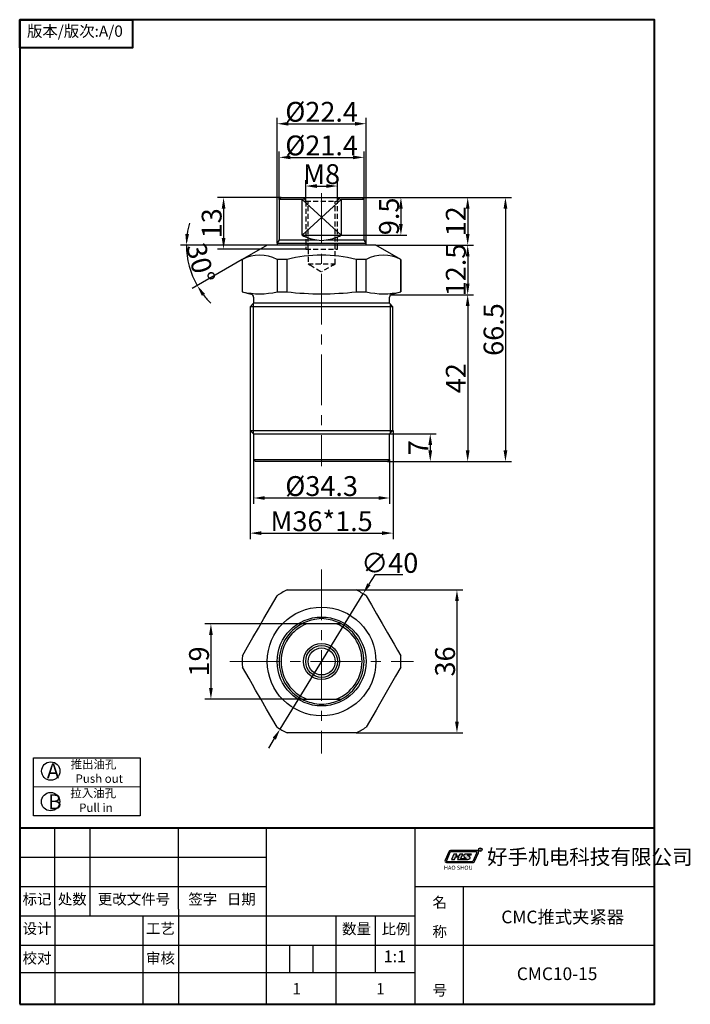
# Model space of a CAD drawing. Extents: x 441 to 803, y 260 to 508.
# Drawn here: x 441 to 610, y 260 to 508 of the extents above; entities that cross this region are included whole.
import ezdxf

# ---------------------------------------------------------------- set-up
doc = ezdxf.new("R2010")
doc.units = 0
doc.header["$MEASUREMENT"] = 0
doc.header["$PDSIZE"] = -1
for name, pattern in [('CENTERX2', [20.32, 12.7, -2.54, 2.54, -2.54]), ('HIDDEN', [1.905, 1.27, -0.635]), ('PHANTOM', [12.7, 6.35, -1.27, 1.27, -1.27, 1.27, -1.27])]:
    doc.linetypes.add(name, pattern=pattern)
doc.layers.get('0').update_dxf_attribs({"linetype": 'CONTINUOUS'})
doc.layers.get('Defpoints').update_dxf_attribs({"linetype": 'CONTINUOUS'})
doc.layers.add('1', color=7, linetype='CONTINUOUS')
doc.layers.add('2L', color=2, linetype='CONTINUOUS')
for name, color, linetype, lineweight in [('1L', 7, 'CONTINUOUS', 40), ('5L', 1, 'CONTINUOUS', 13), ('7L', 3, 'CONTINUOUS', 30), ('8L', 4, 'PHANTOM', 13), ('biazhu', 121, 'CONTINUOUS', 13), ('外轮廓线', 255, 'CONTINUOUS', 30)]:
    doc.layers.add(name, color=color, linetype=linetype, lineweight=lineweight)
doc.styles.add('HZ', font='gbenor.shx', dxfattribs={"width": 0.75, "bigfont": 'hztxt.shx'})
doc.styles.add('Roman', font='romans')
doc.styles.add('ROMANS', font='ROMANS', dxfattribs={"width": 0.7})
doc.styles.get("Standard").update_dxf_attribs({"font": 'txt', "bigfont": 'bigfont'})
doc.styles.add('黑', font='MS Mincho.ttf', dxfattribs={"width": 0.7})
doc.dimstyles.new('1-1', dxfattribs={"dimtxt": 5, "dimasz": 2.8, "dimexe": 1.5, "dimexo": 0, "dimgap": 0.5, "dimtad": 1, "dimtoh": 1, "dimdsep": 46, "dimlunit": 6, "dimtxsty": 'HZ', "dimcen": 3, "dimclrd": 1, "dimclre": 1, "dimclrt": 3, "dimazin": 2, "dimtfac": 0.6, "dimtmove": 0, "dimatfit": 3, "dimfxl": 1, "dimtolj": 1, "dimarcsym": 0})

# ---------------------------------------------------------------- blocks, each defined once
blk = doc.blocks.new('好手logo1')
h = blk.add_hatch(color=1)
h.paths.add_polyline_path([(13.4, 7.8, 1), (14.8, 7.8, 1)])
h.paths.add_polyline_path([(14.7, 7.8, -1), (13.5, 7.8, -1)], flags=16)
h = blk.add_hatch(color=1)
h.paths.add_polyline_path([(11.12, 2.84, 0.300672), (12.04, 3.45), (13.38, 6.6, 0.537666), (12.83, 7.44), (2.6, 7.44, 0.300672), (1.86, 6.95), (0.47, 3.68, 0.537666), (1.02, 2.84)])
h.paths.add_polyline_path([(1.18, 3.24, -0.537666), (1, 3.52), (2.33, 6.65, -0.300672), (2.7, 6.9), (12.57, 6.9, -0.537666), (12.75, 6.62), (11.47, 3.61, -0.300672), (10.92, 3.24)], flags=16)
h.paths.add_polyline_path([(9.3, 4.03), (5.28, 4.03), (5.65, 4.86, 0.540881), (5.55, 5), (4.63, 5, 0.297959), (4.54, 4.94), (4.14, 4.03), (3, 4.03), (3.91, 6.1), (5.05, 6.1), (4.75, 5.42, 0.540881), (4.84, 5.28), (5.76, 5.28, 0.297959), (5.85, 5.34), (6.19, 6.1), (7.33, 6.1), (6.58, 4.39, 0.540881), (6.67, 4.25), (8.54, 4.25, 0.684537), (8.6, 4.43), (7.78, 5.19, -0.466541), (7.8, 5.8, -0.165228), (8.65, 6.09), (10.72, 6.09), (10.55, 5.82), (9.25, 5.82, 0.684537), (9.18, 5.65), (10.05, 4.85, -0.512887), (9.98, 4.21, -0.127046)], flags=0)
at = {"color": 1}
for p, q in [((3.91, 6.1), (3, 4.03)), ((3, 4.03), (4.14, 4.03)), ((5.05, 6.1), (3.91, 6.1)), ((4.14, 4.03), (4.54, 4.94)), ((4.63, 5), (5.55, 5)), ((4.75, 5.42), (5.05, 6.1)), ((5.76, 5.28), (4.84, 5.28)), ((5.65, 4.86), (5.28, 4.03)), ((5.28, 4.03), (9.3, 4.03)), ((6.19, 6.1), (5.85, 5.34)), ((7.33, 6.1), (6.19, 6.1)), ((6.58, 4.39), (7.33, 6.1)), ((8.54, 4.25), (6.67, 4.25)), ((7.78, 5.19), (8.6, 4.43)), ((10.72, 6.09), (8.65, 6.09)), ((10.05, 4.85), (9.18, 5.65)), ((9.25, 5.82), (10.55, 5.82)), ((10.55, 5.82), (10.72, 6.09))]:
    blk.add_line(p, q, dxfattribs=at)
for points in [[(1.02, 2.84), (11.12, 2.84, 0.300672), (12.04, 3.45), (13.38, 6.6, 0.537666), (12.83, 7.44), (2.6, 7.44, 0.300672), (1.86, 6.95), (0.47, 3.68, 0.537666)], [(10.92, 3.24, 0.300672), (11.47, 3.61), (12.75, 6.62, 0.537666), (12.57, 6.9), (2.7, 6.9, 0.300672), (2.33, 6.65), (1, 3.52, 0.537666), (1.18, 3.24)]]:
    blk.add_lwpolyline(points, format="xyb", close=True, dxfattribs=at)
for radius in [0.7, 0.6]:
    blk.add_circle((14.1, 7.8), radius, dxfattribs=at)
for centre, radius, start, end in [((4.63, 4.9), 0.1, 90, 156.3676), ((4.84, 5.38), 0.1, 156.3676, 270), ((5.55, 4.9), 0.1, 336.3676, 90), ((5.76, 5.38), 0.1, 270, 336.3676), ((6.67, 4.35), 0.1, 156.3676, 270), ((8.05, 5.48), 0.4, 127.5285, 227.5724), ((8.65, 4.69), 1.4, 90, 127.5285), ((8.54, 4.35), 0.1, 270, 47.5724), ((9.25, 5.72), 0.1, 90, 227.5724), ((9.3, 5.43), 1.4, 270, 298.9615), ((9.78, 4.56), 0.4, 298.9615, 47.5724)]:
    blk.add_arc(centre, radius, start, end, dxfattribs=at)
at = {"color": 1, "attachment_point": 1}
for s, insert, char_height in [('{\\fSimSun|b0|i0|c134|p2;R}', (13.84, 8.23), 0.8008), ('{\\f@MS UI Gothic|b1|i1|c128|p34;HAO\\f@MS UI Gothic|b1|i1|c134|p34; \\f@MS UI Gothic|b1|i1|c128|p34;SHOU}', (0, 1.61), 1.6)]:
    blk.add_mtext(s, dxfattribs=dict(at, insert=insert, char_height=char_height))
blk = doc.blocks.new('*D198')
at = {"color": 1, "lineweight": -2}
for p, q in [((513.27, 462.62), (513.27, 467.97)), ((516.07, 466.47), (518.47, 466.47)), ((521.27, 462.62), (521.27, 467.97))]:
    blk.add_line(p, q, dxfattribs=at)
at = {"color": 1}
for points in [[(516.07, 466.94), (516.07, 466), (513.27, 466.47)], [(518.47, 466.94), (518.47, 466), (521.27, 466.47)]]:
    blk.add_solid(points, dxfattribs=at)
at = {"layer": 'Defpoints', "color": 0}
for p in [(521.27, 466.47), (513.27, 462.62), (521.27, 462.62)]:
    blk.add_point(p, dxfattribs=at)
at = {"color": 3, "insert": (517.27, 469.47), "char_height": 5, "attachment_point": 5, "style": 'HZ'}
blk.add_mtext('\\A1;{\\Fgbenor,hztxt|c134;M8}', dxfattribs=at)
blk = doc.blocks.new('*D199')
at = {"color": 1, "lineweight": -2}
for p, q in [((506.57, 463.08), (506.57, 475.19)), ((509.37, 473.69), (525.17, 473.69)), ((527.97, 463.08), (527.97, 475.19))]:
    blk.add_line(p, q, dxfattribs=at)
at = {"color": 1}
for points in [[(509.37, 474.15), (509.37, 473.22), (506.57, 473.69)], [(525.17, 474.15), (525.17, 473.22), (527.97, 473.69)]]:
    blk.add_solid(points, dxfattribs=at)
at = {"layer": 'Defpoints', "color": 0}
for p in [(527.97, 473.69), (506.57, 463.08), (527.97, 463.08)]:
    blk.add_point(p, dxfattribs=at)
at = {"color": 3, "insert": (517.27, 476.69), "char_height": 5, "attachment_point": 5, "style": 'HZ'}
blk.add_mtext('\\A1;{\\Fgbenor,hztxt|c134;%%C21.4}', dxfattribs=at)
blk = doc.blocks.new('*D200')
at = {"color": 1, "lineweight": -2}
for p, q in [((506.07, 452.08), (506.07, 483.66)), ((528.47, 452.08), (528.47, 483.66)), ((508.87, 482.16), (525.67, 482.16))]:
    blk.add_line(p, q, dxfattribs=at)
at = {"color": 1}
for points in [[(508.87, 482.62), (508.87, 481.69), (506.07, 482.16)], [(525.67, 482.62), (525.67, 481.69), (528.47, 482.16)]]:
    blk.add_solid(points, dxfattribs=at)
at = {"layer": 'Defpoints', "color": 0}
for p in [(528.47, 482.16), (506.07, 452.08), (528.47, 452.08)]:
    blk.add_point(p, dxfattribs=at)
at = {"color": 3, "insert": (517.27, 485.16), "char_height": 5, "attachment_point": 5, "style": 'HZ'}
blk.add_mtext('\\A1;{\\Fgbenor,hztxt|c134;%%C22.4}', dxfattribs=at)
blk = doc.blocks.new('*D201')
at = {"color": 1, "lineweight": -2}
for p, q in [((527.47, 463.58), (565.11, 463.58)), ((563.61, 460.78), (563.61, 399.88)), ((533.92, 397.08), (565.11, 397.08))]:
    blk.add_line(p, q, dxfattribs=at)
at = {"color": 1}
for points in [[(563.14, 460.78), (564.08, 460.78), (563.61, 463.58)], [(563.14, 399.88), (564.08, 399.88), (563.61, 397.08)]]:
    blk.add_solid(points, dxfattribs=at)
at = {"layer": 'Defpoints', "color": 0}
for p in [(527.47, 463.58), (533.92, 397.08), (563.61, 397.08)]:
    blk.add_point(p, dxfattribs=at)
at = {"color": 3, "insert": (560.61, 430.33), "char_height": 5, "attachment_point": 5, "rotation": 90, "style": 'HZ'}
blk.add_mtext('\\A1;66.5', dxfattribs=at)
blk = doc.blocks.new('*D202')
at = {"color": 1, "lineweight": -2}
for p, q in [((534.7, 439.08), (555.59, 439.08)), ((554.09, 436.28), (554.09, 399.88)), ((533.92, 397.08), (555.59, 397.08))]:
    blk.add_line(p, q, dxfattribs=at)
at = {"color": 1}
for points in [[(553.62, 436.28), (554.56, 436.28), (554.09, 439.08)], [(553.62, 399.88), (554.56, 399.88), (554.09, 397.08)]]:
    blk.add_solid(points, dxfattribs=at)
at = {"layer": 'Defpoints', "color": 0}
for p in [(534.7, 439.08), (533.92, 397.08), (554.09, 397.08)]:
    blk.add_point(p, dxfattribs=at)
at = {"color": 3, "insert": (551.09, 418.08), "char_height": 5, "attachment_point": 5, "rotation": 90, "style": 'HZ'}
blk.add_mtext('\\A1;42', dxfattribs=at)
blk = doc.blocks.new('*D203')
at = {"color": 1, "lineweight": -2}
for p, q in [((534.42, 404.08), (546.16, 404.08)), ((544.66, 401.28), (544.66, 399.88)), ((533.92, 397.08), (546.16, 397.08))]:
    blk.add_line(p, q, dxfattribs=at)
at = {"color": 1}
for points in [[(544.19, 401.28), (545.13, 401.28), (544.66, 404.08)], [(544.19, 399.88), (545.13, 399.88), (544.66, 397.08)]]:
    blk.add_solid(points, dxfattribs=at)
at = {"layer": 'Defpoints', "color": 0}
for p in [(534.42, 404.08), (533.92, 397.08), (544.66, 397.08)]:
    blk.add_point(p, dxfattribs=at)
at = {"color": 3, "insert": (541.66, 400.58), "char_height": 5, "attachment_point": 5, "rotation": 90, "style": 'HZ'}
blk.add_mtext('\\A1;7', dxfattribs=at)
blk = doc.blocks.new('*D204')
at = {"color": 1, "lineweight": -2}
for p, q in [((525.98, 364.74), (552.89, 364.74)), ((551.39, 361.94), (551.39, 331.54)), ((525.98, 328.74), (552.89, 328.74))]:
    blk.add_line(p, q, dxfattribs=at)
at = {"color": 1}
for points in [[(550.92, 361.94), (551.86, 361.94), (551.39, 364.74)], [(550.92, 331.54), (551.86, 331.54), (551.39, 328.74)]]:
    blk.add_solid(points, dxfattribs=at)
at = {"layer": 'Defpoints', "color": 0}
for p in [(525.98, 364.74), (525.98, 328.74), (551.39, 328.74)]:
    blk.add_point(p, dxfattribs=at)
at = {"color": 3, "insert": (548.39, 346.74), "char_height": 5, "attachment_point": 5, "rotation": 90, "style": 'HZ'}
blk.add_mtext('\\A1;36', dxfattribs=at)
blk = doc.blocks.new('*D205')
at = {"color": 1, "lineweight": -2}
for p, q in [((512.34, 356.24), (487.87, 356.24)), ((489.37, 353.44), (489.37, 340.04)), ((512.34, 337.24), (487.87, 337.24))]:
    blk.add_line(p, q, dxfattribs=at)
at = {"color": 1}
for points in [[(488.91, 353.44), (489.84, 353.44), (489.37, 356.24)], [(488.91, 340.04), (489.84, 340.04), (489.37, 337.24)]]:
    blk.add_solid(points, dxfattribs=at)
at = {"layer": 'Defpoints', "color": 0}
for p in [(512.34, 356.24), (489.37, 337.24), (512.34, 337.24)]:
    blk.add_point(p, dxfattribs=at)
at = {"color": 3, "insert": (486.37, 346.74), "char_height": 5, "attachment_point": 5, "rotation": 90, "style": 'HZ'}
blk.add_mtext('\\A1;19', dxfattribs=at)
blk = doc.blocks.new('*D206')
at = {"color": 1, "lineweight": -2}
for p, q in [((530.65, 368.56), (529.19, 366.17)), ((537.72, 368.56), (530.65, 368.56)), ((506.81, 329.69), (527.72, 363.78)), ((505.35, 327.3), (503.88, 324.92))]:
    blk.add_line(p, q, dxfattribs=at)
at = {"color": 1}
for points in [[(528.79, 366.42), (529.59, 365.93), (527.72, 363.78)], [(504.95, 327.55), (505.74, 327.06), (506.81, 329.69)]]:
    blk.add_solid(points, dxfattribs=at)
at = {"layer": 'Defpoints', "color": 0}
for p in [(527.72, 363.78), (506.81, 329.69)]:
    blk.add_point(p, dxfattribs=at)
at = {"color": 3, "insert": (534.44, 371.56), "char_height": 5, "attachment_point": 5, "style": 'HZ'}
blk.add_mtext('\\A1;∅40', dxfattribs=at)
blk = doc.blocks.new('*D207')
at = {"color": 1, "lineweight": -2}
for p, q in [((527.47, 463.58), (538.76, 463.58)), ((537.26, 460.78), (537.26, 456.88)), ((522.19, 454.08), (538.76, 454.08))]:
    blk.add_line(p, q, dxfattribs=at)
at = {"color": 1}
for points in [[(536.79, 460.78), (537.72, 460.78), (537.26, 463.58)], [(536.79, 456.88), (537.72, 456.88), (537.26, 454.08)]]:
    blk.add_solid(points, dxfattribs=at)
at = {"layer": 'Defpoints', "color": 0}
for p in [(527.47, 463.58), (522.19, 454.08), (537.26, 454.08)]:
    blk.add_point(p, dxfattribs=at)
at = {"color": 3, "insert": (534.26, 458.83), "char_height": 5, "attachment_point": 5, "rotation": 90, "style": 'HZ'}
blk.add_mtext('\\A1;9.5', dxfattribs=at)
blk = doc.blocks.new('*D208')
at = {"color": 1, "lineweight": -2}
for p, q in [((527.47, 463.58), (555.59, 463.58)), ((554.09, 460.78), (554.09, 454.38)), ((530.97, 451.58), (555.59, 451.58))]:
    blk.add_line(p, q, dxfattribs=at)
at = {"color": 1}
for points in [[(553.62, 460.78), (554.56, 460.78), (554.09, 463.58)], [(553.62, 454.38), (554.56, 454.38), (554.09, 451.58)]]:
    blk.add_solid(points, dxfattribs=at)
at = {"layer": 'Defpoints', "color": 0}
for p in [(527.47, 463.58), (530.97, 451.58), (554.09, 451.58)]:
    blk.add_point(p, dxfattribs=at)
at = {"color": 3, "insert": (551.09, 457.58), "char_height": 5, "attachment_point": 5, "rotation": 90, "style": 'HZ'}
blk.add_mtext('\\A1;12', dxfattribs=at)
blk = doc.blocks.new('*D209')
at = {"color": 1, "lineweight": -2}
for p, q in [((530.97, 451.58), (555.59, 451.58)), ((554.09, 448.78), (554.09, 441.88)), ((534.7, 439.08), (555.59, 439.08))]:
    blk.add_line(p, q, dxfattribs=at)
at = {"color": 1}
for points in [[(553.62, 448.78), (554.56, 448.78), (554.09, 451.58)], [(553.62, 441.88), (554.56, 441.88), (554.09, 439.08)]]:
    blk.add_solid(points, dxfattribs=at)
at = {"layer": 'Defpoints', "color": 0}
for p in [(530.97, 451.58), (534.7, 439.08), (554.09, 439.08)]:
    blk.add_point(p, dxfattribs=at)
at = {"color": 3, "insert": (551.09, 445.33), "char_height": 5, "attachment_point": 5, "rotation": 90, "style": 'HZ'}
blk.add_mtext('\\A1;12.5', dxfattribs=at)
blk = doc.blocks.new('*D210')
at = {"color": 1, "lineweight": -2}
for p, q in [((507.07, 463.58), (491.06, 463.58)), ((492.56, 460.78), (492.56, 453.38)), ((513.27, 450.58), (491.06, 450.58))]:
    blk.add_line(p, q, dxfattribs=at)
at = {"color": 1}
for points in [[(492.09, 460.78), (493.03, 460.78), (492.56, 463.58)], [(492.09, 453.38), (493.03, 453.38), (492.56, 450.58)]]:
    blk.add_solid(points, dxfattribs=at)
at = {"layer": 'Defpoints', "color": 0}
for p in [(507.07, 463.58), (492.56, 450.58), (513.27, 450.58)]:
    blk.add_point(p, dxfattribs=at)
at = {"color": 3, "insert": (489.56, 457.08), "char_height": 5, "attachment_point": 5, "rotation": 90, "style": 'HZ'}
blk.add_mtext('\\A1;13', dxfattribs=at)
blk = doc.blocks.new('*D211')
at = {"color": 1, "lineweight": -2}
for p, q in [((503.57, 451.58), (481.69, 451.58)), ((497.27, 447.94), (484.62, 440.64))]:
    blk.add_line(p, q, dxfattribs=at)
for start, end in [(164.2429, 172.1215), (180, 210), (217.8785, 225.7571)]:
    blk.add_arc((503.57, 451.58), 20.38, start, end, dxfattribs=at)
at = {"color": 1}
for points in [[(483.85, 454.34), (482.92, 454.41), (483.19, 451.58)], [(487.09, 438.81), (487.87, 439.33), (485.92, 441.39)]]:
    blk.add_solid(points, dxfattribs=at)
at = {"layer": 'Defpoints', "color": 0}
for p in [(503.57, 451.58), (503.57, 451.58), (530.97, 451.58), (483.5, 448.04), (497.27, 447.94)]:
    blk.add_point(p, dxfattribs=at)
at = {"color": 3, "insert": (486.78, 447.08), "char_height": 5, "attachment_point": 5, "rotation": 285, "style": 'HZ'}
blk.add_mtext('\\A1;30°', dxfattribs=at)
blk = doc.blocks.new('*D212')
at = {"color": 1, "lineweight": -2}
for p, q in [((500.12, 397.58), (500.12, 386.41)), ((534.42, 397.58), (534.42, 386.41)), ((502.92, 387.91), (531.62, 387.91))]:
    blk.add_line(p, q, dxfattribs=at)
at = {"color": 1}
for points in [[(502.92, 388.37), (502.92, 387.44), (500.12, 387.91)], [(531.62, 388.37), (531.62, 387.44), (534.42, 387.91)]]:
    blk.add_solid(points, dxfattribs=at)
at = {"layer": 'Defpoints', "color": 0}
for p in [(500.12, 397.58), (534.42, 397.58), (534.42, 387.91)]:
    blk.add_point(p, dxfattribs=at)
at = {"color": 3, "insert": (517.27, 390.91), "char_height": 5, "attachment_point": 5, "style": 'HZ'}
blk.add_mtext('\\A1;{\\Fgbenor,hztxt|c134;%%C34.3}', dxfattribs=at)
blk = doc.blocks.new('*D213')
at = {"color": 1, "lineweight": -2}
for p, q in [((499.27, 404.93), (499.27, 377.56)), ((535.27, 404.93), (535.27, 377.56)), ((502.07, 379.06), (532.47, 379.06))]:
    blk.add_line(p, q, dxfattribs=at)
at = {"color": 1}
for points in [[(502.07, 379.53), (502.07, 378.59), (499.27, 379.06)], [(532.47, 379.53), (532.47, 378.59), (535.27, 379.06)]]:
    blk.add_solid(points, dxfattribs=at)
at = {"layer": 'Defpoints', "color": 0}
for p in [(499.27, 404.93), (535.27, 404.93), (535.27, 379.06)]:
    blk.add_point(p, dxfattribs=at)
at = {"color": 3, "insert": (517.27, 382.06), "char_height": 5, "attachment_point": 5, "style": 'HZ'}
blk.add_mtext('\\A1;{\\Fgbenor,hztxt|c134;M36*1.5}', dxfattribs=at)

msp = doc.modelspace()

# ---------------------------------------------------------------- linework, layer by layer
at = {"color": 7, "linetype": 'Continuous'}
for p, q in [((507.067, 463.581), (506.567, 463.081)), ((506.567, 463.081), (506.567, 452.947)), ((512.344, 463.081), (506.567, 463.081)), ((507.067, 463.581), (513.554, 463.581)), ((512.344, 463.081), (513.554, 463.581)), ((512.344, 454.081), (512.344, 463.081)), ((513.554, 463.581), (520.981, 463.581)), ((520.981, 463.581), (527.467, 463.581)), ((527.967, 463.081), (522.19, 463.081)), ((522.19, 463.081), (522.19, 454.081)), ((527.967, 463.081), (527.467, 463.581)), ((527.967, 452.947), (527.967, 463.081)), ((512.344, 454.081), (522.19, 454.081)), ((503.567, 451.581), (497.267, 447.943)), ((530.967, 451.581), (503.567, 451.581)), ((506.567, 452.947), (506.067, 452.081)), ((506.067, 452.081), (506.067, 451.581)), ((506.067, 452.081), (517.267, 452.081)), ((506.567, 452.947), (516.08, 452.947)), ((517.267, 452.081), (528.467, 452.081)), ((518.454, 452.947), (527.967, 452.947)), ((528.467, 452.081), (527.967, 452.947)), ((528.467, 451.581), (528.467, 452.081)), ((537.267, 447.943), (530.967, 451.581)), ((497.267, 447.943), (497.267, 439.844)), ((497.32, 447.943), (497.267, 447.943)), ((497.32, 439.844), (497.32, 447.943)), ((508.549, 447.943), (506.037, 447.943)), ((506.037, 447.943), (506.037, 439.844)), ((508.549, 439.844), (508.549, 447.943)), ((528.497, 447.943), (525.985, 447.943)), ((525.985, 447.943), (525.985, 439.844)), ((528.497, 439.844), (528.497, 447.943)), ((537.267, 447.943), (537.214, 447.943)), ((537.214, 447.943), (537.214, 439.844)), ((537.267, 439.844), (537.267, 447.943)), ((497.267, 439.844), (499.524, 439.24)), ((497.267, 439.844), (497.32, 439.844)), ((506.037, 439.844), (508.549, 439.844)), ((525.985, 439.844), (528.497, 439.844)), ((535.01, 439.24), (537.267, 439.844)), ((537.214, 439.844), (537.267, 439.844)), ((500.117, 436.931), (499.267, 436.081)), ((500.117, 438.467), (500.117, 436.931)), ((534.417, 436.931), (500.117, 436.931)), ((534.417, 436.931), (534.417, 438.467)), ((535.267, 436.081), (534.417, 436.931)), ((499.267, 436.081), (499.267, 404.931)), ((535.267, 436.081), (499.267, 436.081)), ((535.267, 404.931), (535.267, 436.081)), ((499.267, 404.931), (500.117, 404.081)), ((499.267, 404.931), (517.267, 404.931)), ((517.267, 404.931), (535.267, 404.931)), ((534.417, 404.081), (535.267, 404.931)), ((500.117, 404.081), (500.117, 397.581)), ((500.117, 404.081), (517.267, 404.081)), ((517.267, 404.081), (534.417, 404.081)), ((534.417, 397.581), (534.417, 404.081)), ((500.117, 397.581), (500.617, 397.081)), ((500.117, 397.581), (517.267, 397.581)), ((517.267, 397.081), (500.617, 397.081)), ((517.267, 397.581), (534.417, 397.581)), ((533.917, 397.081), (517.267, 397.081)), ((533.917, 397.081), (534.417, 397.581)), ((508.549, 364.737), (525.985, 364.737)), ((513.554, 356.237), (512.344, 356.237)), ((520.981, 356.237), (513.554, 356.237)), ((522.19, 356.237), (520.981, 356.237)), ((512.344, 337.237), (513.554, 337.237)), ((513.554, 337.237), (520.981, 337.237)), ((520.981, 337.237), (522.19, 337.237)), ((525.985, 328.737), (508.549, 328.737))]:
    msp.add_line(p, q, dxfattribs=at)
at = {"color": 7, "linetype": 'HIDDEN'}
msp.add_line((512.721, 463.581), (521.813, 463.581), dxfattribs=at)
at = {"color": 7, "linetype": 'Continuous'}
for points in [[(520.981, 463.581), (521.121, 463.529), (522.19, 463.081)], [(497.32, 348.187), (498.632, 350.46), (499.961, 352.762), (501.334, 355.139), (502.709, 357.521), (503.546, 358.971), (504.378, 360.413), (505.211, 361.856), (506.037, 363.287)], [(528.497, 363.287), (529.809, 361.013), (531.138, 358.712), (532.511, 356.334), (533.886, 353.952), (534.723, 352.502), (535.555, 351.061), (536.388, 349.618), (537.214, 348.187)], [(506.037, 330.187), (504.725, 332.46), (503.396, 334.762), (502.023, 337.139), (500.648, 339.521), (499.811, 340.971), (498.979, 342.413), (498.146, 343.856), (497.32, 345.287)], [(537.214, 345.287), (535.902, 343.013), (534.573, 340.712), (533.2, 338.334), (531.825, 335.952), (530.988, 334.502), (530.156, 333.061), (529.323, 331.618), (528.497, 330.187)]]:
    msp.add_lwpolyline(points, dxfattribs=at)
msp.add_lwpolyline([(444.631, 322.457), (471.576, 322.457), (471.576, 307.896), (444.631, 307.896)], close=True)
for radius in [13.7, 11.2, 4.555, 4, 3.4]:
    msp.add_circle((517.267, 346.737), radius, dxfattribs=at)
for centre, radius, start, end in [((517.267, 463.581), 10.7, 242.6044, 263.63165), ((517.267, 463.581), 10.7, 276.36836, 297.39559), ((517.267, 457.384), 4.593, 255.02444, 284.97556), ((501.679, 440.086), 8.986, 60.98193, 119.01807), ((517.267, 414.996), 34.082, 75.17951, 104.82049), ((532.855, 440.086), 8.986, 60.98193, 119.01807), ((501.679, 457.715), 18.395, 256.29275, 283.70725), ((499.317, 438.467), 0.8, 0, 75), ((517.267, 511.791), 72.473, 263.09113, 276.90887), ((532.855, 457.715), 18.395, 256.29275, 283.70725), ((535.217, 438.467), 0.8, 105, 180), ((517.267, 346.737), 20, 115.84193, 124.15807), ((517.267, 346.737), 20, 55.84193, 64.15807), ((517.267, 346.737), 10.7, 96.36829, 117.39567), ((517.267, 352.936), 4.591, 75.0171, 104.9829), ((517.267, 346.737), 10.7, 62.60435, 83.6317), ((517.267, 346.737), 10.7, 117.39563, 242.60437), ((517.267, 346.737), 10.2, 111.35021, 248.64979), ((517.267, 346.737), 10.2, 291.35021, 68.64979), ((517.267, 346.737), 10.7, 297.39563, 62.60437), ((517.267, 346.737), 20, 175.84193, 184.15807), ((517.267, 346.737), 20, 355.84193, 4.15807), ((517.267, 346.737), 10.7, 242.60435, 263.6317), ((517.267, 346.737), 10.7, 276.36829, 297.39567), ((517.267, 340.537), 4.591, 255.0171, 284.9829), ((517.267, 346.737), 20, 235.84193, 244.15807), ((517.267, 346.737), 20, 295.84193, 304.15807)]:
    msp.add_arc(centre, radius, start, end, dxfattribs=at)
at = {"layer": '1'}
for p, q in [((512.344, 463.081), (522.19, 454.081)), ((512.344, 454.081), (522.19, 463.081)), ((500.017, 436.831), (500.017, 404.181)), ((534.517, 436.831), (534.517, 404.181))]:
    msp.add_line(p, q, dxfattribs=at)
at = {"layer": '1', "color": 4, "linetype": 'HIDDEN'}
for p, q in [((512.712, 463.581), (513.267, 462.62)), ((513.267, 462.62), (521.267, 462.62)), ((513.267, 462.62), (513.267, 450.581)), ((513.867, 450.581), (513.867, 462.62)), ((520.667, 450.581), (520.667, 462.62)), ((521.267, 462.62), (521.822, 463.581)), ((521.267, 450.581), (521.267, 462.62)), ((513.267, 450.581), (521.267, 450.581)), ((513.867, 450.581), (513.867, 446.881)), ((520.667, 446.881), (520.667, 450.581)), ((513.867, 446.881), (520.667, 446.881)), ((513.867, 446.881), (514.366, 446.581)), ((514.349, 446.591), (517.267, 444.838)), ((520.667, 446.881), (517.267, 444.838)), ((520.168, 446.581), (520.667, 446.881))]:
    msp.add_line(p, q, dxfattribs=at)
at = {"layer": '1L', "linetype": 'ByBlock'}
msp.add_line((441.167, 304.837), (601.167, 304.837), dxfattribs=at)
for points in [[(441.176, 508.362), (469.616, 508.362), (469.616, 501.252), (441.176, 501.252)], [(441.176, 260.399), (601.152, 260.399), (601.152, 508.362), (441.176, 508.362)], [(441.176, 260.399), (601.152, 260.399), (601.152, 508.362), (441.176, 508.362)]]:
    msp.add_lwpolyline(points, close=True, dxfattribs=at)
at = {"layer": '2L', "linetype": 'Continuous'}
for p, q in [((450.063, 284.395), (450.063, 304.837)), ((450.063, 284.395), (450.063, 304.837)), ((458.951, 282.707), (458.951, 304.837)), ((458.951, 282.707), (458.951, 304.837)), ((481.17, 284.395), (481.17, 304.837)), ((481.17, 284.395), (481.17, 304.837)), ((503.389, 260.399), (503.389, 304.837)), ((503.389, 260.399), (503.389, 304.837)), ((540.823, 260.399), (540.823, 304.837)), ((540.823, 260.399), (540.823, 304.837)), ((441.176, 297.46), (503.389, 297.46)), ((441.176, 297.46), (503.389, 297.46)), ((441.176, 290.083), (503.389, 290.083)), ((441.176, 290.083), (503.389, 290.083)), ((441.176, 290.083), (503.389, 290.083)), ((441.176, 290.083), (503.389, 290.083)), ((441.176, 290.083), (503.389, 290.083)), ((441.176, 290.083), (503.389, 290.083)), ((540.823, 290.083), (601.152, 290.083)), ((540.823, 290.083), (601.152, 290.083)), ((553.043, 260.399), (553.043, 290.083)), ((553.043, 260.399), (553.043, 290.083)), ((441.176, 282.707), (540.823, 282.707)), ((441.176, 282.707), (540.823, 282.707)), ((450.063, 284.395), (450.063, 260.399)), ((450.063, 284.395), (450.063, 260.399)), ((472.282, 260.399), (472.282, 282.707)), ((472.282, 260.399), (472.282, 282.707)), ((481.17, 284.395), (481.17, 260.399)), ((481.17, 284.395), (481.17, 260.399)), ((520.961, 260.399), (520.961, 282.707)), ((520.961, 260.399), (520.961, 282.707)), ((530.892, 268.398), (530.892, 282.707)), ((530.892, 268.398), (530.892, 282.707)), ((441.176, 275.33), (601.152, 275.33)), ((441.176, 275.33), (601.152, 275.33)), ((509.24, 268.398), (509.24, 275.33)), ((509.24, 268.398), (509.24, 275.33)), ((515.109, 268.398), (515.109, 275.33)), ((515.109, 268.398), (515.109, 275.33)), ((441.176, 268.398), (540.823, 268.398)), ((441.176, 268.398), (540.823, 268.398))]:
    msp.add_line(p, q, dxfattribs=at)
at = {"layer": '5L', "linetype": 'CENTERX2'}
for p, q in [((517.267, 464.661), (517.267, 395.911)), ((517.267, 369.871), (517.267, 323.603)), ((494.133, 346.737), (540.401, 346.737))]:
    msp.add_line(p, q, dxfattribs=at)
at = {"layer": 'biazhu'}
for p, q in [((444.631, 322.457), (471.576, 322.457)), ((444.631, 307.896), (444.631, 322.457)), ((471.576, 322.457), (471.576, 307.896)), ((471.576, 315.176), (444.631, 315.176)), ((471.576, 307.896), (444.631, 307.896))]:
    msp.add_line(p, q, dxfattribs=at)
at = {"layer": '外轮廓线'}
for centre in [(449.012, 319.127), (448.947, 311.439)]:
    msp.add_circle(centre, 2.316, dxfattribs=at)

# ---------------------------------------------------------------- block references
at = {"xscale": 0.6518707305416679, "yscale": 0.6518707305416679, "zscale": 0.6518707305416679}
msp.add_blockref('好手logo1', (548.087, 294.268), dxfattribs=at)

# ---------------------------------------------------------------- texts
at = {"layer": '7L', "linetype": 'ByBlock', "insert": (455.089, 506.896), "char_height": 3.532802, "attachment_point": 2}
msp.add_mtext('{\\fSimSun|b0|i0|c134|p2;\\H0.805x;版本\\fFangSong_GB2312|b0|i0|c134|p49;/\\fSimSun|b0|i0|c134|p2;版次\\fNSimSun|b0|i0|c134|p49;:A/0}', dxfattribs=at)
at = {"layer": '7L', "color": 3, "char_height": 2.66627, "attachment_point": 2}
for s, insert in [('{\\f宋体|b0|i0|c134|p2;标记}', (445.54, 288.204)), ('{\\f宋体|b0|i0|c134|p2;标记}', (445.54, 288.204)), ('{\\f宋体|b0|i0|c134|p2;处数}', (454.427, 288.204)), ('{\\f宋体|b0|i0|c134|p2;处数}', (454.427, 288.204)), ('{\\f宋体|b0|i0|c134|p2;更改文件号}', (469.971, 288.204)), ('{\\f宋体|b0|i0|c134|p2;更改文件号}', (469.971, 288.204)), ('{\\f宋体|b0|i0|c134|p2;签字   日期}', (492.17, 288.204)), ('{\\f宋体|b0|i0|c134|p2;签字   日期}', (492.17, 288.204)), ('{\\fSimSun|b0|i0|c134|p2;名}', (547.04, 287.413)), ('{\\fSimSun|b0|i0|c134|p2;名}', (547.04, 287.413)), ('{\\fSimSun|b0|i0|c134|p2;设计}', (445.54, 280.814)), ('{\\fSimSun|b0|i0|c134|p2;设计}', (445.54, 280.814)), ('{\\fSimSun|b0|i0|c134|p2;工艺}', (476.646, 280.814)), ('{\\fSimSun|b0|i0|c134|p2;工艺}', (476.646, 280.814)), ('{\\f宋体|b0|i0|c134|p2;数量}', (526.068, 280.731)), ('{\\f宋体|b0|i0|c134|p2;数量}', (526.068, 280.731)), ('{\\f宋体|b0|i0|c134|p2;比例}', (536.023, 280.694)), ('{\\f宋体|b0|i0|c134|p2;比例}', (536.023, 280.694)), ('{\\fSimSun|b0|i0|c134|p2;称}', (547.04, 280.036)), ('{\\fSimSun|b0|i0|c134|p2;称}', (547.04, 280.036)), ('{\\fSimSun|b0|i0|c134|p2;校对}', (445.54, 273.352)), ('{\\fSimSun|b0|i0|c134|p2;校对}', (445.54, 273.352)), ('{\\fSimSun|b0|i0|c134|p2;审核}', (476.646, 273.352)), ('{\\fSimSun|b0|i0|c134|p2;审核}', (476.646, 273.352)), ('{\\fSimSun|b0|i0|c134|p2;号}', (547.04, 265.283)), ('{\\fSimSun|b0|i0|c134|p2;号}', (547.04, 265.283))]:
    msp.add_mtext(s, dxfattribs=dict(at, insert=insert))
at = {"layer": '7L', "attachment_point": 2}
for s, insert, char_height in [('{\\fSimSun|b0|i0|c134|p2;CMC推式夹紧器}', (578.036, 283.994), 3.19971), ('{\\fFangSong_GB2312|b0|i0|c134|p49;\\H0.8333x;1:1}', (535.73, 273.954), 3.55502), ('{\\fSimSun|b0|i0|c134|p2;CMC10-15}', (576.634, 269.695), 3.2), ('{\\fFangSong_GB2312|b0|i0|c134|p49;1}', (510.978, 265.74), 2.84406), ('{\\fFangSong_GB2312|b0|i0|c134|p49;1}', (532.098, 265.74), 2.84406)]:
    msp.add_mtext(s, dxfattribs=dict(at, insert=insert, char_height=char_height))
at = {"layer": '8L', "linetype": 'Continuous', "insert": (558.949, 299.404), "char_height": 2.63896, "width": 63.42021, "attachment_point": 1, "style": 'ROMANS'}
msp.add_mtext('{\\fSimHei|b0|i0|c134|p2;\\H1.44x;\\C4;好手机电科技有限公司}', dxfattribs=at)
at = {"layer": '外轮廓线', "attachment_point": 1}
for s, insert, char_height, width, style in [('A', (448.015, 321.046), 3.753, 5.9587, '黑'), ('Push out', (455.259, 318.296), 2.1197, 21.87661, '黑'), ('{\\fSimSun|b0|i0|c134|p2;拉入油孔}', (453.924, 314.641), 2.11971, 21.87661, 'Roman'), ('B', (448.351, 313.289), 3.753, 5.9587, '黑'), ('Pull in', (456.173, 310.969), 2.1197, 21.87661, '黑')]:
    msp.add_mtext(s, dxfattribs=dict(at, insert=insert, char_height=char_height, width=width, style=style))
at = {"layer": '外轮廓线', "insert": (453.989, 321.891), "char_height": 2.11971, "width": 21.87661, "attachment_point": 1}
msp.add_mtext('{\\fSimSun|b0|i0|c134|p2;推出油孔}', dxfattribs=at)

# ---------------------------------------------------------------- dimensions: what is measured, and where the dimension line sits
for base, p1, p2, text, picture, middle in [((528.467, 482.157), (506.067, 452.081), (528.467, 452.081), '{\\Fgbenor,hztxt|c134;%%C<>}', '*D200', (517.267, 485.157)), ((527.967, 473.687), (506.567, 463.081), (527.967, 463.081), '{\\Fgbenor,hztxt|c134;%%C<>}', '*D199', (517.267, 476.687)), ((521.267, 466.469), (513.267, 462.62), (521.267, 462.62), '{\\Fgbenor,hztxt|c134;M<>}', '*D198', (517.267, 469.469)), ((535.267, 379.059), (499.267, 404.931), (535.267, 404.931), '{\\Fgbenor,hztxt|c134;M<>*1.5}', '*D213', (517.267, 382.059)), ((534.417, 387.908), (500.117, 397.581), (534.417, 397.581), '{\\Fgbenor,hztxt|c134;%%C<>}', '*D212', (517.267, 390.908))]:
    dim = msp.add_linear_dim(base=base, p1=p1, p2=p2, text=text, dimstyle='1-1')
    dim.commit()
    dim.dimension.update_dxf_attribs({"geometry": picture, "text_midpoint": middle})
for base, p1, p2, picture, middle in [((492.559, 450.581), (507.067, 463.581), (513.267, 450.581), '*D210', (489.559, 457.081)), ((537.257, 454.081), (527.467, 463.581), (522.19, 454.081), '*D207', (534.257, 458.831)), ((563.609, 397.081), (527.467, 463.581), (533.917, 397.081), '*D201', (560.609, 430.331)), ((554.09, 451.581), (527.467, 463.581), (530.967, 451.581), '*D208', (551.09, 457.581)), ((554.09, 439.08), (530.967, 451.581), (534.703, 439.08), '*D209', (551.09, 445.33)), ((554.09, 397.081), (534.703, 439.08), (533.917, 397.081), '*D202', (551.09, 418.08)), ((544.66, 397.081), (534.417, 404.081), (533.917, 397.081), '*D203', (541.66, 400.581)), ((551.389, 328.737), (525.985, 364.737), (525.985, 328.737), '*D204', (548.389, 346.737)), ((489.374, 337.237), (512.344, 356.237), (512.344, 337.237), '*D205', (486.374, 346.737))]:
    dim = msp.add_linear_dim(base=base, p1=p1, p2=p2, angle=90, dimstyle='1-1')
    dim.commit()
    dim.dimension.update_dxf_attribs({"geometry": picture, "text_midpoint": middle})
dim = msp.add_angular_dim_2l(base=(483.498, 448.042), line1=((503.567, 451.581), (497.267, 447.943)), line2=((530.967, 451.581), (503.567, 451.581)), dimstyle='1-1')
dim.commit()
dim.dimension.update_dxf_attribs({"geometry": '*D211', "text_midpoint": (486.78, 447.083)})
dim = msp.add_diameter_dim_2p(p1=(506.809, 329.689), p2=(527.725, 363.785), dimstyle='1-1')
dim.commit()
dim.dimension.update_dxf_attribs({"geometry": '*D206', "text_midpoint": (534.436, 371.558)})

doc.saveas('drawing.dxf')
